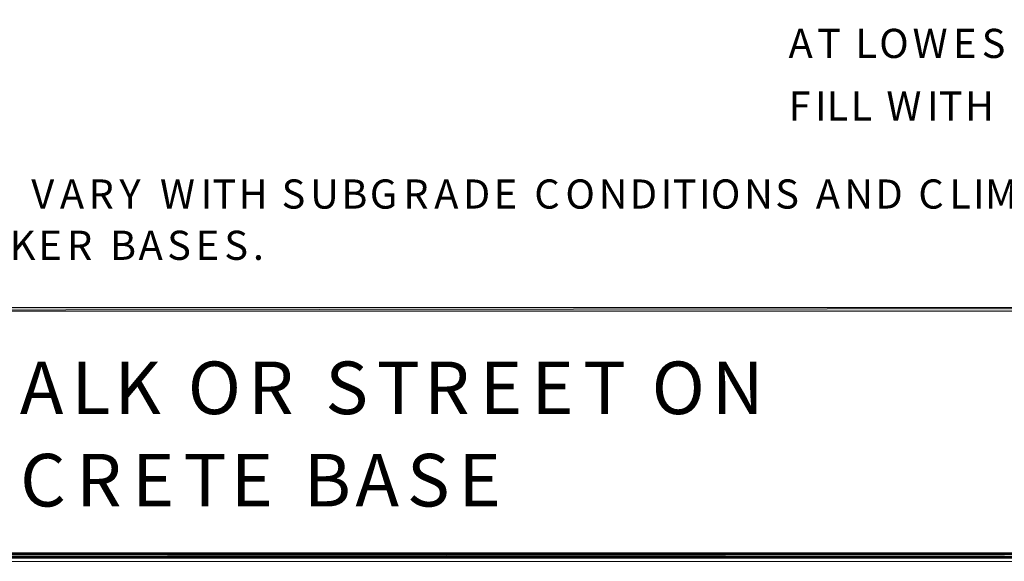
# Model space of a CAD drawing. Units: inches. Extents: x 0 to 11.5, y 0.4 to 8.4.
# Drawn here: x 4.3 to 7.6, y 0.4 to 2.2 of the extents above; entities that cross this region are included whole.
import ezdxf

# ---------------------------------------------------------------- set-up
doc = ezdxf.new("R2010")
doc.units = ezdxf.units.IN
doc.header["$MEASUREMENT"] = 0
doc.layers.add('Layer 1', color=7, linetype='Continuous')

msp = doc.modelspace()

# ---------------------------------------------------------------- hatches: boundary and pattern name
at = {"layer": 'Layer 1', "true_color": 0xffffff}
for points in [[(1.1068, 1.2565), (1.1068, 1.2443), (10.3692, 1.2565)], [(1.1068, 1.2443), (10.3692, 1.2565), (10.3692, 1.2443)], [(1.1068, 1.2565), (1.1068, 1.2443), (10.3692, 1.2565)], [(1.1068, 1.2443), (10.3692, 1.2565), (10.3692, 1.2443)], [(10.3692, 0.4359), (10.3692, 0.4388), (10.3692, 0.4417), (1.1068, 0.4417), (1.1068, 0.4388), (1.1068, 0.4359)], [(1.1068, 0.4388), (1.1068, 0.427), (10.3692, 0.4388)], [(1.1068, 0.427), (10.3692, 0.4388), (10.3692, 0.427)], [(1.1068, 0.4299), (1.1068, 0.427), (1.1068, 0.4241), (10.3692, 0.4241), (10.3692, 0.427), (10.3692, 0.4299)]]:
    msp.add_hatch(color=7, dxfattribs=at).paths.add_polyline_path(points)

# ---------------------------------------------------------------- linework, layer by layer
at = {"layer": 'Layer 1', "lineweight": 0}
for points in [[(-0.0258, 8.4198), (11.5025, 8.4198), (11.5025, 0.4137), (-0.0258, 0.4137), (-0.0258, 8.4198)], [(-0.0258, 8.4198), (11.5025, 8.4198), (11.5025, 0.4137), (-0.0258, 0.4137), (-0.0258, 8.4198)], [(1.1068, 1.2565), (1.1068, 1.2443), (10.3692, 1.2565), (1.1068, 1.2565)], [(1.1068, 1.2443), (10.3692, 1.2565), (10.3692, 1.2443), (1.1068, 1.2443)], [(1.1068, 1.2565), (1.1068, 1.2443), (10.3692, 1.2443), (10.3692, 1.2565), (1.1068, 1.2565)], [(1.1068, 1.2565), (1.1068, 1.2443), (10.3692, 1.2565), (1.1068, 1.2565)], [(1.1068, 1.2443), (10.3692, 1.2565), (10.3692, 1.2443), (1.1068, 1.2443)], [(1.1068, 1.2565), (1.1068, 1.2443), (10.3692, 1.2443), (10.3692, 1.2565), (1.1068, 1.2565)], [(10.3692, 0.4359), (10.3692, 0.4388), (10.3692, 0.4417), (1.1068, 0.4417), (1.1068, 0.4388), (1.1068, 0.4359), (10.3692, 0.4359)], [(10.3692, 0.4359), (10.3692, 0.4388), (10.3692, 0.4417), (1.1068, 0.4417), (1.1068, 0.4388), (1.1068, 0.4359), (10.3692, 0.4359)], [(1.1068, 0.4388), (1.1068, 0.427), (10.3692, 0.4388), (1.1068, 0.4388)], [(1.1068, 0.427), (10.3692, 0.4388), (10.3692, 0.427), (1.1068, 0.427)], [(1.1068, 0.4299), (1.1068, 0.427), (1.1068, 0.4241), (10.3692, 0.4241), (10.3692, 0.427), (10.3692, 0.4299), (1.1068, 0.4299)], [(1.1068, 0.4299), (1.1068, 0.427), (1.1068, 0.4241), (10.3692, 0.4241), (10.3692, 0.427), (10.3692, 0.4299), (1.1068, 0.4299)]]:
    msp.add_lwpolyline(points, dxfattribs=at)

# ---------------------------------------------------------------- texts
at = {"layer": 'Layer 1', "color": 7, "true_color": 0xffffff, "attachment_point": 7}
for s, insert, char_height in [('\\fArial|b0|i0|c0|p34;\\W1;A', (6.8734, 2.0856), 0.096847), ('\\fArial|b0|i0|c0|p34;\\W1;T', (6.9686, 2.0856), 0.096847), ('\\fArial|b0|i0|c0|p34;\\W1;L', (7.0953, 2.0856), 0.096847), ('\\fArial|b0|i0|c0|p34;\\W1;O', (7.1743, 2.0856), 0.096847), ('\\fArial|b0|i0|c0|p34;\\W1;W', (7.2853, 2.0856), 0.096847), ('\\fArial|b0|i0|c0|p34;\\W1;E', (7.4194, 2.0856), 0.096847), ('\\fArial|b0|i0|c0|p34;\\W1;S', (7.5145, 2.0856), 0.096847), ('\\fArial|b0|i0|c0|p34;\\W1; ', (7.0556, 2.0856), 0.096847), ('\\fArial|b0|i0|c0|p34;\\W1;F', (6.8734, 1.8777), 0.096847), ('\\fArial|b0|i0|c0|p34;\\W1;I', (6.9607, 1.8777), 0.096847), ('\\fArial|b0|i0|c0|p34;\\W1;L', (7, 1.8777), 0.096847), ('\\fArial|b0|i0|c0|p34;\\W1;L', (7.0795, 1.8777), 0.096847), ('\\fArial|b0|i0|c0|p34;\\W1;W', (7.1983, 1.8777), 0.096847), ('\\fArial|b0|i0|c0|p34;\\W1;I', (7.3324, 1.8777), 0.096847), ('\\fArial|b0|i0|c0|p34;\\W1;T', (7.3721, 1.8777), 0.096847), ('\\fArial|b0|i0|c0|p34;\\W1;H', (7.4591, 1.8777), 0.096847), ('\\fArial|b0|i0|c0|p34;\\W1; ', (7.1586, 1.8777), 0.096847), ('\\fArial|b0|i0|c0|p34;\\W1; ', (7.5623, 1.8777), 0.096847), ('\\fArial|b0|i0|c0|p34;\\W1;V', (4.3603, 1.5853), 0.096847), ('\\fArial|b0|i0|c0|p34;\\W1;A', (4.4552, 1.5853), 0.096847), ('\\fArial|b0|i0|c0|p34;\\W1;R', (4.5503, 1.5853), 0.096847), ('\\fArial|b0|i0|c0|p34;\\W1;Y', (4.653, 1.5853), 0.096847), ('\\fArial|b0|i0|c0|p34;\\W1;W', (4.7874, 1.5853), 0.096847), ('\\fArial|b0|i0|c0|p34;\\W1;I', (4.922, 1.5853), 0.096847), ('\\fArial|b0|i0|c0|p34;\\W1;T', (4.9613, 1.5853), 0.096847), ('\\fArial|b0|i0|c0|p34;\\W1;H', (5.0486, 1.5853), 0.096847), ('\\fArial|b0|i0|c0|p34;\\W1;S', (5.191, 1.5853), 0.096847), ('\\fArial|b0|i0|c0|p34;\\W1;U', (5.2858, 1.5853), 0.096847), ('\\fArial|b0|i0|c0|p34;\\W1;B', (5.389, 1.5853), 0.096847), ('\\fArial|b0|i0|c0|p34;\\W1;G', (5.4838, 1.5853), 0.096847), ('\\fArial|b0|i0|c0|p34;\\W1;R', (5.5948, 1.5853), 0.096847), ('\\fArial|b0|i0|c0|p34;\\W1;A', (5.6975, 1.5853), 0.096847), ('\\fArial|b0|i0|c0|p34;\\W1;D', (5.7926, 1.5853), 0.096847), ('\\fArial|b0|i0|c0|p34;\\W1;E', (5.8953, 1.5853), 0.096847), ('\\fArial|b0|i0|c0|p34;\\W1;C', (6.0297, 1.5853), 0.096847), ('\\fArial|b0|i0|c0|p34;\\W1;O', (6.1329, 1.5853), 0.096847), ('\\fArial|b0|i0|c0|p34;\\W1;N', (6.2434, 1.5853), 0.096847), ('\\fArial|b0|i0|c0|p34;\\W1;D', (6.3465, 1.5853), 0.096847), ('\\fArial|b0|i0|c0|p34;\\W1;I', (6.4492, 1.5853), 0.096847), ('\\fArial|b0|i0|c0|p34;\\W1;T', (6.4889, 1.5853), 0.096847), ('\\fArial|b0|i0|c0|p34;\\W1;I', (6.5759, 1.5853), 0.096847), ('\\fArial|b0|i0|c0|p34;\\W1;O', (6.6156, 1.5853), 0.096847), ('\\fArial|b0|i0|c0|p34;\\W1;N', (6.7261, 1.5853), 0.096847), ('\\fArial|b0|i0|c0|p34;\\W1;S', (6.8293, 1.5853), 0.096847), ('\\fArial|b0|i0|c0|p34;\\W1;A', (6.9638, 1.5853), 0.096847), ('\\fArial|b0|i0|c0|p34;\\W1;N', (7.0587, 1.5853), 0.096847), ('\\fArial|b0|i0|c0|p34;\\W1;D', (7.1618, 1.5853), 0.096847), ('\\fArial|b0|i0|c0|p34;\\W1;C', (7.3042, 1.5853), 0.096847), ('\\fArial|b0|i0|c0|p34;\\W1;L', (7.4069, 1.5853), 0.096847), ('\\fArial|b0|i0|c0|p34;\\W1;I', (7.486, 1.5853), 0.096847), ('\\fArial|b0|i0|c0|p34;\\W1;M', (7.5253, 1.5853), 0.096847), ('\\fArial|b0|i0|c0|p34;\\W1; ', (4.7481, 1.5853), 0.096847), ('\\fArial|b0|i0|c0|p34;\\W1; ', (5.1513, 1.5853), 0.096847), ('\\fArial|b0|i0|c0|p34;\\W1; ', (5.9904, 1.5853), 0.096847), ('\\fArial|b0|i0|c0|p34;\\W1; ', (6.9241, 1.5853), 0.096847), ('\\fArial|b0|i0|c0|p34;\\W1; ', (7.2645, 1.5853), 0.096847), ('\\fArial|b0|i0|c0|p34;\\W1;K', (4.2888, 1.415), 0.096847), ('\\fArial|b0|i0|c0|p34;\\W1;E', (4.3839, 1.415), 0.096847), ('\\fArial|b0|i0|c0|p34;\\W1;R', (4.4787, 1.415), 0.096847), ('\\fArial|b0|i0|c0|p34;\\W1;B', (4.6212, 1.415), 0.096847), ('\\fArial|b0|i0|c0|p34;\\W1;A', (4.7163, 1.415), 0.096847), ('\\fArial|b0|i0|c0|p34;\\W1;S', (4.8112, 1.415), 0.096847), ('\\fArial|b0|i0|c0|p34;\\W1;E', (4.906, 1.415), 0.096847), ('\\fArial|b0|i0|c0|p34;\\W1;S', (5.0009, 1.415), 0.096847), ('\\fArial|b0|i0|c0|p34;\\W1; ', (4.5819, 1.415), 0.096847), ('\\fArial|b0|i0|c0|p34;\\W1;.', (5.0957, 1.415), 0.096847), ('\\fArial|b0|i0|c0|p34;\\W1;O', (4.8796, 0.9026), 0.174714), ('\\fArial|b0|i0|c0|p34;\\W1;S', (5.3361, 0.9026), 0.174714), ('\\fArial|b0|i0|c0|p34;\\W1;O', (6.4192, 0.9026), 0.174714), ('\\fArial|b0|i0|c0|p34;\\W1;A', (4.3221, 0.9026), 0.174714), ('\\fArial|b0|i0|c0|p34;\\W1;L', (4.4935, 0.9026), 0.174714), ('\\fArial|b0|i0|c0|p34;\\W1;K', (4.6366, 0.9026), 0.174714), ('\\fArial|b0|i0|c0|p34;\\W1;R', (5.0797, 0.9026), 0.174714), ('\\fArial|b0|i0|c0|p34;\\W1;T', (5.5072, 0.9026), 0.174714), ('\\fArial|b0|i0|c0|p34;\\W1;R', (5.6639, 0.9026), 0.174714), ('\\fArial|b0|i0|c0|p34;\\W1;E', (5.8492, 0.9026), 0.174714), ('\\fArial|b0|i0|c0|p34;\\W1;E', (6.0203, 0.9026), 0.174714), ('\\fArial|b0|i0|c0|p34;\\W1;T', (6.1914, 0.9026), 0.174714), ('\\fArial|b0|i0|c0|p34;\\W1;N', (6.6188, 0.9026), 0.174714), ('\\fArial|b0|i0|c0|p34;\\W1; ', (4.8079, 0.9026), 0.174714), ('\\fArial|b0|i0|c0|p34;\\W1; ', (5.265, 0.9026), 0.174714), ('\\fArial|b0|i0|c0|p34;\\W1; ', (6.3481, 0.9026), 0.174714), ('\\fArial|b0|i0|c0|p34;\\W1;C', (4.3231, 0.5959), 0.174714), ('\\fArial|b0|i0|c0|p34;\\W1;R', (4.5089, 0.5959), 0.174714), ('\\fArial|b0|i0|c0|p34;\\W1;E', (4.6947, 0.5959), 0.174714), ('\\fArial|b0|i0|c0|p34;\\W1;T', (4.8658, 0.5959), 0.174714), ('\\fArial|b0|i0|c0|p34;\\W1;E', (5.0225, 0.5959), 0.174714), ('\\fArial|b0|i0|c0|p34;\\W1;B', (5.2647, 0.5959), 0.174714), ('\\fArial|b0|i0|c0|p34;\\W1;A', (5.4358, 0.5959), 0.174714), ('\\fArial|b0|i0|c0|p34;\\W1;S', (5.6069, 0.5959), 0.174714), ('\\fArial|b0|i0|c0|p34;\\W1;E', (5.7781, 0.5959), 0.174714), ('\\fArial|b0|i0|c0|p34;\\W1; ', (5.1936, 0.5959), 0.174714)]:
    msp.add_mtext(s, dxfattribs=dict(at, insert=insert, char_height=char_height))

doc.saveas('drawing.dxf')
